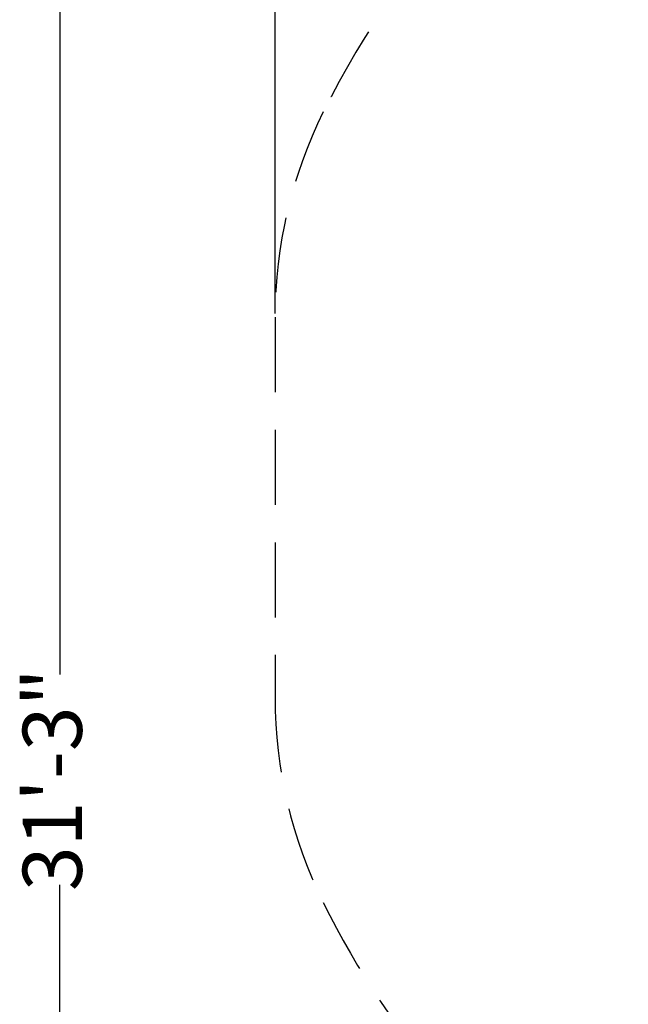
# Model space of a CAD drawing. Units: inches. Extents: x -185 to 304, y -239 to 187.
# Drawn here: x -185 to -82, y -83 to 83 of the extents above; entities that cross this region are included whole.
import ezdxf

# ---------------------------------------------------------------- set-up
doc = ezdxf.new("R2010")
doc.units = ezdxf.units.IN
doc.header["$MEASUREMENT"] = 0
doc.linetypes.add('DASHED', pattern=[19.05, 12.7, -6.35])
doc.layers.add('DIMENSIONS', color=8, linetype='Continuous')
doc.layers.add('ES_FALLZONE_ASTM', color=4, linetype='DASHED')
doc.styles.get("Standard").update_dxf_attribs({"font": 'arial.ttf'})
doc.dimstyles.new('ISO-25', dxfattribs={"dimtxt": 10, "dimasz": 10, "dimexe": 5.25, "dimexo": 0.625, "dimtad": 0, "dimdec": 0, "dimlunit": 4, "dimtxsty": 'Standard', "dimblk": 'ARCHTICK', "dimcen": 2.5, "dimdle": 5.5, "dimclrd": 256, "dimclre": 256, "dimclrt": 256, "dimadec": 0, "dimazin": 0, "dimtfac": 1, "dimtdec": 0, "dimtmove": 0, "dimatfit": 3, "dimfxl": 1, "dimarcsym": 0})

# ---------------------------------------------------------------- blocks, each defined once
blk = doc.blocks.new('_ArchTick')
at = {"color": 0, "linetype": 'ByBlock', "const_width": 0.15}
blk.add_lwpolyline([(-0.5, -0.5), (0.5, 0.5)], dxfattribs=at)
blk = doc.blocks.new('*D1')
at = {"layer": 'Defpoints', "color": 0, "transparency": 16777216}
for p in [(298.42, 179.74), (-142.02, 32.78), (298.42, -65.8)]:
    blk.add_point(p, dxfattribs=at)
at = {"layer": 'DIMENSIONS', "lineweight": -2, "transparency": 16777216}
for p, q in [((-142.02, 33.41), (-142.02, 184.99)), ((298.42, -65.17), (298.42, 184.99)), ((-147.52, 179.74), (60.4, 179.74)), ((303.92, 179.74), (96, 179.74))]:
    blk.add_line(p, q, dxfattribs=at)
at = {"layer": 'DIMENSIONS', "lineweight": -2, "transparency": 16777216, "xscale": 10, "yscale": 10, "zscale": 10, "rotation": 180}
blk.add_blockref('_ArchTick', (-142.02, 179.74), dxfattribs=at)
at = {"layer": 'DIMENSIONS', "lineweight": -2, "transparency": 16777216, "xscale": 10, "yscale": 10, "zscale": 10}
blk.add_blockref('_ArchTick', (298.42, 179.74), dxfattribs=at)
at = {"layer": 'DIMENSIONS', "transparency": 16777216, "insert": (78.2, 179.74), "char_height": 10, "attachment_point": 5}
blk.add_mtext('36\'-8"', dxfattribs=at)
blk = doc.blocks.new('*D2')
at = {"layer": 'Defpoints', "color": 0, "transparency": 16777216}
for p in [(-33.87, 142.09), (-178.39, -233.01), (62.11, -233.01)]:
    blk.add_point(p, dxfattribs=at)
at = {"layer": 'DIMENSIONS', "lineweight": -2, "transparency": 16777216}
for p, q in [((-178.39, 147.59), (-178.39, -27.66)), ((-34.49, 142.09), (-183.64, 142.09)), ((-178.39, -238.51), (-178.39, -63.26)), ((61.48, -233.01), (-183.64, -233.01))]:
    blk.add_line(p, q, dxfattribs=at)
at = {"layer": 'DIMENSIONS', "lineweight": -2, "transparency": 16777216, "xscale": 10, "yscale": 10, "zscale": 10}
for p, rotation in [((-178.39, 142.09), 90), ((-178.39, -233.01), 270)]:
    blk.add_blockref('_ArchTick', p, dxfattribs=dict(at, rotation=rotation))
at = {"layer": 'DIMENSIONS', "transparency": 16777216, "insert": (-178.39, -45.46), "char_height": 10, "attachment_point": 5, "rotation": 90}
blk.add_mtext('31\'-3"', dxfattribs=at)

msp = doc.modelspace()

# ---------------------------------------------------------------- linework, layer by layer
at = {"layer": 'ES_FALLZONE_ASTM'}
msp.add_lwpolyline([(72.65, 132.58, 0.125395), (35.32, 142.09), (-33.87, 142.09, 0.125395), (-71.19, 132.58, 0.153858), (-133.87, 67.49, 0.115808), (-142.02, 32.78), (-142.02, -31.56, 0.115808), (-133.87, -66.27, 0.129097), (-83.65, -123.77), (-72.31, -151.74), (-47.8, -184.53), (-15.77, -210.02), (21.69, -226.54), (62.11, -233.01), (102.85, -229.01)], format="xyb", dxfattribs=at)

# ---------------------------------------------------------------- dimensions: what is measured, and where the dimension line sits
at = {"layer": 'DIMENSIONS'}
dim = msp.add_linear_dim(base=(298.42, 179.74), p1=(-142.02, 32.78), p2=(298.42, -65.8), dimstyle='ISO-25', dxfattribs=at)
dim.commit()
dim.dimension.update_dxf_attribs({"geometry": '*D1', "text_midpoint": (78.2, 179.74)})
dim = msp.add_linear_dim(base=(-178.39, -233.01), p1=(-33.87, 142.09), p2=(62.11, -233.01), angle=90, dimstyle='ISO-25', dxfattribs=at)
dim.commit()
dim.dimension.update_dxf_attribs({"geometry": '*D2', "text_midpoint": (-178.39, -45.46)})

doc.saveas('drawing.dxf')
